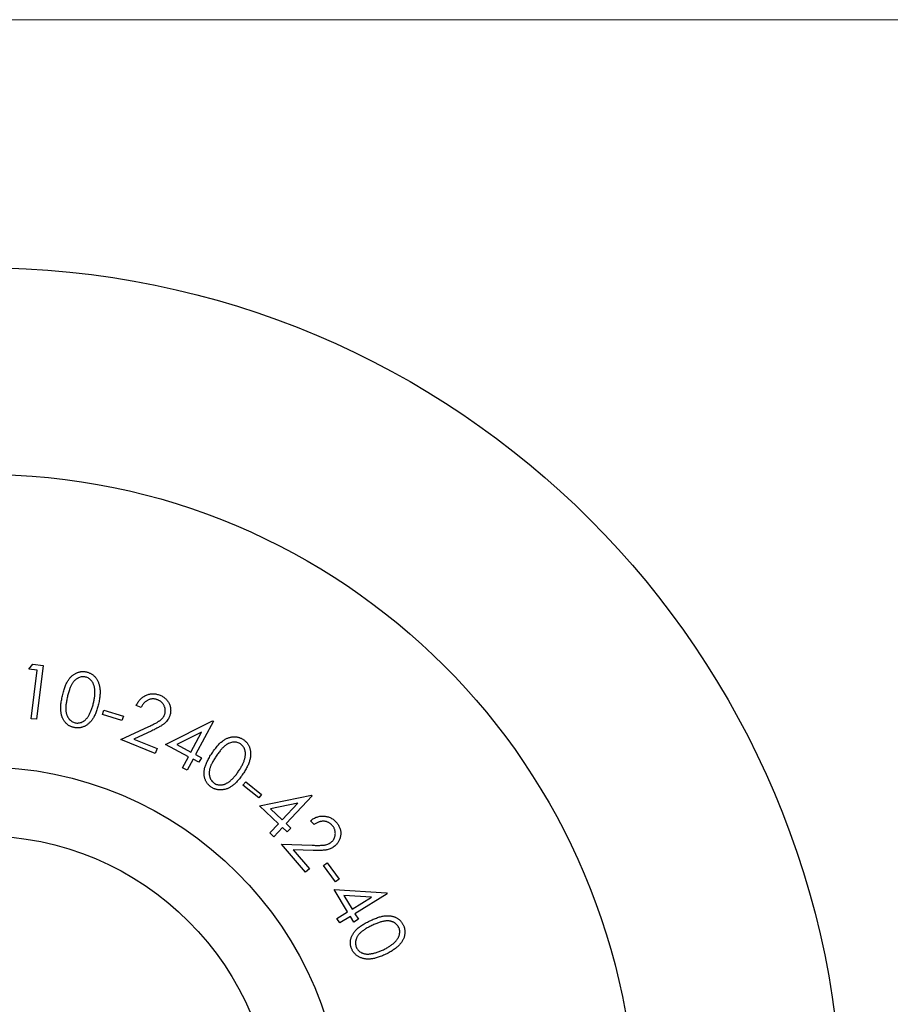
# Model space of a CAD drawing. Units: millimetres. Extents: x 5 to 292, y 5 to 205.
# Drawn here: x 104 to 117, y 191 to 205 of the extents above; entities that cross this region are included whole.
import ezdxf

# ---------------------------------------------------------------- set-up
doc = ezdxf.new("R2010")
doc.units = ezdxf.units.MM

msp = doc.modelspace()

# ---------------------------------------------------------------- linework, layer by layer
at = {"color": 7, "linetype": 'Continuous', "lineweight": 18}
msp.add_line((292, 205), (5, 205), dxfattribs=at)
at = {"color": 7, "linetype": 'Continuous', "lineweight": 25}
for p, q in [((104.619, 195.569), (104.675, 195.64)), ((104.675, 195.64), (104.829, 195.621)), ((104.741, 195.554), (104.619, 195.569)), ((104.653, 194.848), (104.741, 195.554)), ((104.829, 195.621), (104.731, 194.839)), ((105.691, 194.911), (105.71, 194.974)), ((105.71, 194.974), (105.992, 194.884)), ((106.25, 195.012), (106.18, 195.041)), ((104.731, 194.839), (104.653, 194.848)), ((105.972, 194.822), (105.691, 194.911)), ((105.992, 194.884), (105.972, 194.822)), ((106.605, 194.474), (107.287, 194.817)), ((107.301, 194.81), (107.042, 194.326)), ((107.287, 194.817), (107.301, 194.81)), ((105.957, 194.546), (106.36, 194.734)), ((106.407, 194.673), (106.145, 194.552)), ((107.128, 194.652), (106.768, 194.472)), ((106.972, 194.363), (107.128, 194.652)), ((106.454, 194.343), (105.957, 194.546)), ((106.145, 194.552), (106.483, 194.413)), ((106.483, 194.413), (106.454, 194.343)), ((106.937, 194.296), (106.605, 194.474)), ((106.768, 194.472), (106.972, 194.363)), ((106.85, 194.135), (106.937, 194.296)), ((107.006, 194.259), (106.92, 194.098)), ((107.09, 194.214), (107.006, 194.259)), ((107.042, 194.326), (107.126, 194.281)), ((107.126, 194.281), (107.09, 194.214)), ((106.92, 194.098), (106.85, 194.135)), ((107.73, 193.88), (107.77, 193.931)), ((107.77, 193.931), (108, 193.747)), ((107.959, 193.697), (107.73, 193.88)), ((108, 193.747), (107.959, 193.697)), ((107.971, 193.583), (108.724, 193.737)), ((108.736, 193.726), (108.357, 193.324)), ((108.724, 193.737), (108.736, 193.726)), ((108.247, 193.323), (107.971, 193.583)), ((108.526, 193.619), (108.129, 193.538)), ((108.129, 193.538), (108.299, 193.378)), ((108.299, 193.378), (108.526, 193.619)), ((108.762, 193.309), (108.712, 193.366)), ((108.12, 193.189), (108.247, 193.323)), ((108.305, 193.268), (108.178, 193.134)), ((108.374, 193.203), (108.305, 193.268)), ((108.357, 193.324), (108.426, 193.258)), ((108.426, 193.258), (108.374, 193.203)), ((108.178, 193.134), (108.12, 193.189)), ((108.289, 193.025), (108.734, 193.01)), ((108.64, 192.618), (108.289, 193.025)), ((108.459, 192.945), (108.698, 192.668)), ((108.749, 192.934), (108.459, 192.945)), ((108.698, 192.668), (108.64, 192.618)), ((108.901, 192.715), (108.953, 192.754)), ((109.074, 192.477), (108.901, 192.715)), ((108.953, 192.754), (109.127, 192.516)), ((109.127, 192.516), (109.074, 192.477)), ((109.054, 192.365), (109.816, 192.317)), ((109.25, 192.044), (109.054, 192.365)), ((109.194, 192.281), (109.315, 192.083)), ((109.595, 192.255), (109.194, 192.281)), ((109.315, 192.083), (109.595, 192.255)), ((109.825, 192.303), (109.356, 192.016)), ((109.816, 192.317), (109.825, 192.303)), ((109.094, 191.948), (109.25, 192.044)), ((109.135, 191.881), (109.094, 191.948)), ((109.292, 191.976), (109.135, 191.881)), ((109.341, 191.895), (109.292, 191.976)), ((109.406, 191.935), (109.341, 191.895)), ((109.356, 192.016), (109.406, 191.935))]:
    msp.add_line(p, q, dxfattribs=at)
for radius in [12.5, 9.5, 5.25, 4.25]:
    msp.add_circle((103.935, 188.899), radius, dxfattribs=at)
for points, knots in [([(105.107, 195.182), (105.11, 195.195), (105.116, 195.218), (105.125, 195.253), (105.135, 195.285), (105.146, 195.315), (105.157, 195.342), (105.169, 195.367), (105.181, 195.389), (105.193, 195.409), (105.207, 195.428), (105.22, 195.444), (105.235, 195.46), (105.25, 195.473), (105.265, 195.486), (105.281, 195.497), (105.298, 195.506), (105.315, 195.514), (105.332, 195.521), (105.35, 195.526), (105.368, 195.53), (105.385, 195.532), (105.403, 195.533), (105.421, 195.532), (105.44, 195.53), (105.452, 195.527), (105.458, 195.526)], [0, 0, 0, 0, 0.068481, 0.133005, 0.193907, 0.250713, 0.303894, 0.35359, 0.399693, 0.442651, 0.483238, 0.522303, 0.560177, 0.596847, 0.632673, 0.667479, 0.702037, 0.736291, 0.76981, 0.80306, 0.835687, 0.867888, 0.900444, 0.933276, 0.9663, 1, 1, 1, 1]), ([(105.458, 195.526), (105.464, 195.525), (105.476, 195.522), (105.494, 195.515), (105.51, 195.508), (105.527, 195.499), (105.542, 195.489), (105.556, 195.478), (105.57, 195.466), (105.583, 195.452), (105.595, 195.437), (105.606, 195.421), (105.616, 195.404), (105.625, 195.385), (105.633, 195.366), (105.64, 195.345), (105.645, 195.323), (105.649, 195.3), (105.652, 195.276), (105.654, 195.25), (105.654, 195.222), (105.652, 195.193), (105.649, 195.162), (105.645, 195.13), (105.639, 195.096), (105.634, 195.073), (105.631, 195.061)], [0, 0, 0, 0, 0.034027, 0.067369, 0.100495, 0.132963, 0.166006, 0.198805, 0.231997, 0.265944, 0.300256, 0.335201, 0.370778, 0.40732, 0.44504, 0.48407, 0.524396, 0.566305, 0.610351, 0.657006, 0.706715, 0.759074, 0.814478, 0.873021, 0.934833, 1, 1, 1, 1]), ([(105.444, 195.452), (105.435, 195.454), (105.418, 195.457), (105.392, 195.456), (105.365, 195.451), (105.344, 195.443), (105.327, 195.434), (105.314, 195.426), (105.302, 195.417), (105.29, 195.407), (105.279, 195.396), (105.268, 195.384), (105.258, 195.37), (105.248, 195.355), (105.238, 195.339), (105.229, 195.32), (105.22, 195.299), (105.211, 195.277), (105.203, 195.252), (105.194, 195.224), (105.186, 195.195), (105.182, 195.175), (105.179, 195.164)], [0, 0, 0, 0, 0.059475, 0.118388, 0.179194, 0.243137, 0.276461, 0.310251, 0.344351, 0.379639, 0.415881, 0.453494, 0.492389, 0.532714, 0.576042, 0.623347, 0.674943, 0.730973, 0.791321, 0.856288, 0.925945, 1, 1, 1, 1]), ([(105.558, 195.076), (105.561, 195.086), (105.565, 195.104), (105.57, 195.132), (105.574, 195.158), (105.577, 195.183), (105.578, 195.207), (105.579, 195.23), (105.579, 195.251), (105.577, 195.272), (105.574, 195.291), (105.571, 195.309), (105.566, 195.327), (105.561, 195.343), (105.555, 195.358), (105.548, 195.372), (105.54, 195.385), (105.528, 195.4), (105.512, 195.417), (105.491, 195.433), (105.468, 195.446), (105.452, 195.45), (105.444, 195.452)], [0, 0, 0, 0, 0.066262, 0.12988, 0.190151, 0.247615, 0.302669, 0.354688, 0.404154, 0.451204, 0.495947, 0.538522, 0.579093, 0.617731, 0.654737, 0.690514, 0.724819, 0.758564, 0.822602, 0.88304, 0.941927, 1, 1, 1, 1]), ([(106.18, 195.041), (106.184, 195.05), (106.193, 195.067), (106.207, 195.091), (106.223, 195.112), (106.24, 195.132), (106.259, 195.149), (106.28, 195.165), (106.302, 195.179), (106.326, 195.19), (106.35, 195.199), (106.375, 195.205), (106.4, 195.209), (106.425, 195.21), (106.45, 195.209), (106.475, 195.205), (106.5, 195.198), (106.517, 195.192), (106.525, 195.189)], [0, 0, 0, 0, 0.068711, 0.134715, 0.198912, 0.261413, 0.323321, 0.384931, 0.446695, 0.509464, 0.571913, 0.63279, 0.692815, 0.752201, 0.812366, 0.8732, 0.935278, 1, 1, 1, 1]), ([(105.272, 194.72), (105.266, 194.722), (105.254, 194.725), (105.237, 194.731), (105.22, 194.738), (105.204, 194.746), (105.189, 194.756), (105.175, 194.767), (105.162, 194.78), (105.149, 194.793), (105.137, 194.807), (105.126, 194.823), (105.117, 194.84), (105.108, 194.858), (105.101, 194.877), (105.095, 194.897), (105.09, 194.918), (105.086, 194.941), (105.083, 194.964), (105.082, 194.99), (105.082, 195.018), (105.084, 195.047), (105.088, 195.078), (105.093, 195.111), (105.099, 195.146), (105.104, 195.17), (105.107, 195.182)], [0, 0, 0, 0, 0.033689, 0.06668, 0.099448, 0.131806, 0.164253, 0.196527, 0.229363, 0.262788, 0.296586, 0.330793, 0.365891, 0.401595, 0.438358, 0.476451, 0.516149, 0.557128, 0.600341, 0.646777, 0.696631, 0.750033, 0.806865, 0.867463, 0.931896, 1, 1, 1, 1]), ([(105.179, 195.164), (105.177, 195.154), (105.172, 195.133), (105.167, 195.103), (105.162, 195.075), (105.158, 195.049), (105.156, 195.025), (105.155, 195.002), (105.155, 194.982), (105.157, 194.963), (105.159, 194.945), (105.163, 194.928), (105.167, 194.912), (105.172, 194.897), (105.178, 194.883), (105.185, 194.87), (105.193, 194.857), (105.205, 194.842), (105.221, 194.825), (105.242, 194.808), (105.266, 194.796), (105.282, 194.791), (105.291, 194.789)], [0, 0, 0, 0, 0.07399, 0.143197, 0.207663, 0.268111, 0.323914, 0.375203, 0.422449, 0.465819, 0.506525, 0.54544, 0.583084, 0.619289, 0.654458, 0.68909, 0.723067, 0.756504, 0.821018, 0.882152, 0.941157, 1, 1, 1, 1]), ([(105.631, 195.061), (105.628, 195.05), (105.623, 195.027), (105.613, 194.994), (105.603, 194.963), (105.593, 194.934), (105.581, 194.907), (105.57, 194.883), (105.557, 194.86), (105.544, 194.84), (105.53, 194.821), (105.515, 194.804), (105.5, 194.788), (105.485, 194.774), (105.469, 194.761), (105.452, 194.75), (105.435, 194.74), (105.418, 194.732), (105.4, 194.726), (105.382, 194.72), (105.364, 194.717), (105.346, 194.714), (105.327, 194.714), (105.309, 194.714), (105.29, 194.716), (105.278, 194.719), (105.272, 194.72)], [0, 0, 0, 0, 0.06512, 0.126588, 0.184912, 0.240367, 0.292255, 0.341491, 0.388094, 0.431715, 0.473405, 0.513787, 0.552616, 0.590257, 0.626875, 0.662721, 0.697799, 0.732468, 0.76667, 0.800331, 0.833585, 0.866426, 0.89934, 0.932529, 0.965905, 1, 1, 1, 1]), ([(105.484, 194.886), (105.488, 194.892), (105.496, 194.905), (105.507, 194.926), (105.517, 194.948), (105.527, 194.971), (105.536, 194.996), (105.544, 195.022), (105.552, 195.049), (105.556, 195.067), (105.558, 195.076)], [0, 0, 0, 0, 0.110059, 0.223991, 0.34175, 0.464239, 0.591091, 0.722064, 0.85881, 1, 1, 1, 1]), ([(106.493, 195.121), (106.487, 195.123), (106.476, 195.127), (106.458, 195.132), (106.441, 195.135), (106.424, 195.136), (106.407, 195.135), (106.39, 195.132), (106.373, 195.128), (106.357, 195.122), (106.341, 195.114), (106.326, 195.105), (106.311, 195.094), (106.297, 195.081), (106.284, 195.066), (106.272, 195.05), (106.261, 195.032), (106.254, 195.019), (106.25, 195.012)], [0, 0, 0, 0, 0.062942, 0.122939, 0.181817, 0.239446, 0.296488, 0.354135, 0.411782, 0.471324, 0.531691, 0.592285, 0.654353, 0.717882, 0.783754, 0.852156, 0.924208, 1, 1, 1, 1]), ([(106.59, 194.905), (106.592, 194.91), (106.596, 194.92), (106.599, 194.936), (106.601, 194.952), (106.602, 194.967), (106.601, 194.983), (106.598, 194.999), (106.593, 195.015), (106.587, 195.03), (106.58, 195.045), (106.571, 195.06), (106.561, 195.073), (106.55, 195.085), (106.537, 195.096), (106.524, 195.105), (106.509, 195.114), (106.498, 195.118), (106.493, 195.121)], [0, 0, 0, 0, 0.06239, 0.123434, 0.182645, 0.241986, 0.302032, 0.36291, 0.425156, 0.489314, 0.554251, 0.617549, 0.680112, 0.741741, 0.804347, 0.86779, 0.932854, 1, 1, 1, 1]), ([(106.525, 195.189), (106.534, 195.185), (106.549, 195.178), (106.572, 195.166), (106.592, 195.151), (106.61, 195.135), (106.626, 195.118), (106.64, 195.099), (106.653, 195.079), (106.662, 195.057), (106.67, 195.034), (106.676, 195.012), (106.679, 194.989), (106.68, 194.967), (106.679, 194.944), (106.675, 194.922), (106.67, 194.899), (106.664, 194.885), (106.661, 194.878)], [0, 0, 0, 0, 0.070159, 0.137554, 0.202472, 0.265773, 0.327767, 0.389481, 0.451892, 0.515319, 0.578694, 0.640009, 0.699716, 0.758903, 0.818112, 0.877464, 0.938069, 1, 1, 1, 1]), ([(105.291, 194.789), (105.299, 194.787), (105.316, 194.784), (105.342, 194.785), (105.368, 194.79), (105.39, 194.798), (105.407, 194.807), (105.419, 194.814), (105.431, 194.823), (105.443, 194.833), (105.454, 194.845), (105.464, 194.857), (105.475, 194.871), (105.481, 194.881), (105.484, 194.886)], [0, 0, 0, 0, 0.111466, 0.222531, 0.335708, 0.455396, 0.517008, 0.579779, 0.643931, 0.710019, 0.778354, 0.84935, 0.922823, 1, 1, 1, 1]), ([(106.36, 194.734), (106.37, 194.738), (106.389, 194.747), (106.416, 194.76), (106.44, 194.772), (106.462, 194.783), (106.482, 194.794), (106.499, 194.805), (106.513, 194.814), (106.529, 194.825), (106.547, 194.84), (106.564, 194.86), (106.579, 194.882), (106.586, 194.897), (106.59, 194.905)], [0, 0, 0, 0, 0.109915, 0.21157, 0.304747, 0.388981, 0.464832, 0.53277, 0.591916, 0.642685, 0.734373, 0.823312, 0.911418, 1, 1, 1, 1]), ([(106.661, 194.878), (106.657, 194.867), (106.648, 194.848), (106.63, 194.82), (106.608, 194.795), (106.588, 194.776), (106.569, 194.762), (106.553, 194.751), (106.534, 194.739), (106.513, 194.727), (106.49, 194.714), (106.464, 194.701), (106.437, 194.687), (106.417, 194.678), (106.407, 194.673)], [0, 0, 0, 0, 0.099312, 0.196647, 0.294121, 0.39273, 0.445986, 0.505469, 0.571696, 0.643947, 0.723106, 0.808811, 0.901098, 1, 1, 1, 1]), ([(107.281, 194.348), (107.288, 194.359), (107.302, 194.379), (107.323, 194.408), (107.344, 194.434), (107.365, 194.459), (107.385, 194.48), (107.405, 194.5), (107.425, 194.516), (107.444, 194.531), (107.463, 194.543), (107.482, 194.554), (107.501, 194.563), (107.52, 194.57), (107.539, 194.577), (107.558, 194.581), (107.577, 194.584), (107.596, 194.585), (107.615, 194.585), (107.633, 194.584), (107.651, 194.581), (107.669, 194.576), (107.686, 194.571), (107.703, 194.563), (107.719, 194.555), (107.73, 194.548), (107.735, 194.545)], [0, 0, 0, 0, 0.068551, 0.133118, 0.193707, 0.250629, 0.303984, 0.353685, 0.399886, 0.442738, 0.483231, 0.522245, 0.560322, 0.596873, 0.632561, 0.667486, 0.702195, 0.736268, 0.769979, 0.802957, 0.835646, 0.868004, 0.900527, 0.933162, 0.966386, 1, 1, 1, 1]), ([(107.695, 194.481), (107.687, 194.485), (107.673, 194.494), (107.647, 194.503), (107.621, 194.508), (107.592, 194.508), (107.563, 194.503), (107.534, 194.494), (107.504, 194.48), (107.48, 194.464), (107.461, 194.448), (107.445, 194.434), (107.429, 194.418), (107.413, 194.399), (107.396, 194.379), (107.378, 194.356), (107.36, 194.331), (107.348, 194.314), (107.342, 194.305)], [0, 0, 0, 0, 0.059129, 0.11836, 0.17917, 0.243047, 0.310156, 0.379431, 0.453189, 0.532657, 0.576052, 0.623314, 0.67486, 0.731081, 0.791284, 0.856102, 0.925826, 1, 1, 1, 1]), ([(107.735, 194.545), (107.74, 194.541), (107.75, 194.534), (107.764, 194.522), (107.778, 194.509), (107.79, 194.495), (107.801, 194.48), (107.81, 194.464), (107.819, 194.447), (107.826, 194.43), (107.832, 194.412), (107.837, 194.393), (107.84, 194.373), (107.841, 194.352), (107.842, 194.331), (107.84, 194.309), (107.837, 194.287), (107.833, 194.263), (107.827, 194.239), (107.819, 194.214), (107.81, 194.188), (107.798, 194.161), (107.783, 194.134), (107.768, 194.105), (107.75, 194.075), (107.737, 194.055), (107.73, 194.045)], [0, 0, 0, 0, 0.034092, 0.067284, 0.100374, 0.132951, 0.165625, 0.198457, 0.231943, 0.265758, 0.300108, 0.335121, 0.370699, 0.407417, 0.445138, 0.484059, 0.524337, 0.566396, 0.610488, 0.657218, 0.706678, 0.759115, 0.814416, 0.873062, 0.934786, 1, 1, 1, 1]), ([(107.269, 193.854), (107.264, 193.858), (107.254, 193.865), (107.24, 193.877), (107.227, 193.89), (107.215, 193.903), (107.204, 193.918), (107.195, 193.933), (107.187, 193.95), (107.18, 193.967), (107.174, 193.985), (107.169, 194.003), (107.166, 194.023), (107.165, 194.043), (107.165, 194.063), (107.166, 194.084), (107.169, 194.106), (107.173, 194.129), (107.18, 194.152), (107.188, 194.177), (107.198, 194.202), (107.21, 194.229), (107.225, 194.257), (107.242, 194.287), (107.26, 194.317), (107.274, 194.338), (107.281, 194.348)], [0, 0, 0, 0, 0.0335844, 0.0668752, 0.0994392, 0.1318913, 0.1640457, 0.1966699, 0.2295453, 0.2630113, 0.2970218, 0.3310888, 0.366123, 0.4016846, 0.4385842, 0.4767138, 0.5162374, 0.557301, 0.6007303, 0.6471323, 0.6967954, 0.7499163, 0.8068436, 0.8675484, 0.9320097, 1, 1, 1, 1]), ([(107.667, 194.086), (107.672, 194.094), (107.683, 194.11), (107.697, 194.134), (107.711, 194.157), (107.722, 194.179), (107.733, 194.201), (107.741, 194.222), (107.749, 194.243), (107.755, 194.263), (107.76, 194.282), (107.763, 194.3), (107.765, 194.318), (107.766, 194.335), (107.766, 194.352), (107.764, 194.367), (107.761, 194.382), (107.756, 194.401), (107.747, 194.422), (107.732, 194.445), (107.716, 194.465), (107.702, 194.476), (107.695, 194.481)], [0, 0, 0, 0, 0.066496, 0.129844, 0.190169, 0.247819, 0.30257, 0.354536, 0.404109, 0.451178, 0.495754, 0.538318, 0.579029, 0.617706, 0.654542, 0.690469, 0.725026, 0.758505, 0.822747, 0.883066, 0.941693, 1, 1, 1, 1]), ([(107.342, 194.305), (107.336, 194.296), (107.324, 194.278), (107.308, 194.253), (107.294, 194.228), (107.281, 194.204), (107.27, 194.182), (107.261, 194.162), (107.254, 194.142), (107.248, 194.124), (107.244, 194.106), (107.241, 194.089), (107.24, 194.072), (107.239, 194.056), (107.24, 194.041), (107.241, 194.026), (107.244, 194.011), (107.25, 193.993), (107.259, 193.971), (107.273, 193.948), (107.29, 193.928), (107.304, 193.917), (107.311, 193.912)], [0, 0, 0, 0, 0.0737592, 0.1431415, 0.2078152, 0.2683502, 0.3238622, 0.3754121, 0.4227967, 0.4661718, 0.506606, 0.5457576, 0.5830981, 0.6195708, 0.6546014, 0.6891529, 0.72305, 0.7565065, 0.8210401, 0.8819343, 0.9409975, 1, 1, 1, 1]), ([(107.529, 193.933), (107.535, 193.938), (107.547, 193.947), (107.564, 193.963), (107.582, 193.98), (107.599, 193.998), (107.617, 194.018), (107.634, 194.039), (107.651, 194.062), (107.662, 194.078), (107.667, 194.086)], [0, 0, 0, 0, 0.1099228, 0.2236991, 0.3416338, 0.4639431, 0.590296, 0.7220587, 0.8586788, 1, 1, 1, 1]), ([(107.73, 194.045), (107.723, 194.035), (107.71, 194.016), (107.689, 193.988), (107.668, 193.963), (107.648, 193.939), (107.628, 193.918), (107.608, 193.899), (107.588, 193.883), (107.568, 193.868), (107.548, 193.856), (107.528, 193.845), (107.508, 193.835), (107.489, 193.828), (107.469, 193.821), (107.449, 193.817), (107.43, 193.814), (107.41, 193.813), (107.391, 193.813), (107.372, 193.814), (107.354, 193.818), (107.336, 193.822), (107.319, 193.828), (107.301, 193.835), (107.285, 193.844), (107.274, 193.851), (107.269, 193.854)], [0, 0, 0, 0, 0.065045, 0.126702, 0.185044, 0.240161, 0.292356, 0.341553, 0.387931, 0.431821, 0.473557, 0.513702, 0.552683, 0.590428, 0.627057, 0.662589, 0.697877, 0.732583, 0.766932, 0.800549, 0.833636, 0.866683, 0.899359, 0.932571, 0.965968, 1, 1, 1, 1]), ([(107.311, 193.912), (107.319, 193.907), (107.333, 193.898), (107.358, 193.89), (107.385, 193.885), (107.408, 193.885), (107.427, 193.887), (107.442, 193.89), (107.456, 193.894), (107.471, 193.899), (107.485, 193.906), (107.5, 193.914), (107.514, 193.923), (107.524, 193.93), (107.529, 193.933)], [0, 0, 0, 0, 0.111384, 0.222316, 0.336197, 0.455843, 0.517326, 0.580255, 0.644405, 0.710441, 0.778288, 0.849465, 0.923033, 1, 1, 1, 1]), ([(108.712, 193.366), (108.72, 193.372), (108.735, 193.384), (108.759, 193.398), (108.782, 193.411), (108.807, 193.42), (108.832, 193.428), (108.857, 193.432), (108.883, 193.434), (108.91, 193.433), (108.935, 193.43), (108.96, 193.425), (108.985, 193.417), (109.007, 193.407), (109.029, 193.394), (109.05, 193.379), (109.07, 193.362), (109.082, 193.348), (109.088, 193.342)], [0, 0, 0, 0, 0.068507, 0.13461, 0.198567, 0.26126, 0.322848, 0.384462, 0.44611, 0.509096, 0.571345, 0.632361, 0.692219, 0.752148, 0.812137, 0.87299, 0.935331, 1, 1, 1, 1]), ([(109.028, 193.296), (109.024, 193.3), (109.016, 193.309), (109.002, 193.321), (108.988, 193.331), (108.973, 193.34), (108.958, 193.347), (108.942, 193.353), (108.925, 193.357), (108.907, 193.358), (108.89, 193.359), (108.871, 193.357), (108.853, 193.354), (108.835, 193.349), (108.817, 193.341), (108.799, 193.332), (108.78, 193.322), (108.768, 193.313), (108.762, 193.309)], [0, 0, 0, 0, 0.062616, 0.123025, 0.18183, 0.23979, 0.296928, 0.353927, 0.411706, 0.471125, 0.531215, 0.59207, 0.654253, 0.717917, 0.783663, 0.852279, 0.92441, 1, 1, 1, 1]), ([(109.088, 193.342), (109.094, 193.335), (109.105, 193.321), (109.119, 193.3), (109.13, 193.278), (109.139, 193.256), (109.146, 193.233), (109.15, 193.209), (109.152, 193.186), (109.15, 193.162), (109.147, 193.138), (109.142, 193.115), (109.135, 193.094), (109.125, 193.073), (109.114, 193.053), (109.101, 193.035), (109.086, 193.018), (109.074, 193.007), (109.068, 193.002)], [0, 0, 0, 0, 0.06998, 0.137631, 0.202383, 0.265624, 0.327863, 0.389424, 0.451903, 0.515146, 0.578515, 0.639508, 0.699442, 0.759171, 0.818019, 0.877355, 0.937848, 1, 1, 1, 1]), ([(109.017, 193.059), (109.021, 193.063), (109.029, 193.07), (109.039, 193.082), (109.048, 193.095), (109.056, 193.109), (109.062, 193.124), (109.067, 193.139), (109.07, 193.155), (109.072, 193.172), (109.072, 193.189), (109.07, 193.205), (109.067, 193.222), (109.063, 193.237), (109.056, 193.253), (109.049, 193.268), (109.039, 193.282), (109.032, 193.291), (109.028, 193.296)], [0, 0, 0, 0, 0.062302, 0.123023, 0.182925, 0.242338, 0.301828, 0.362325, 0.425028, 0.489316, 0.553867, 0.61744, 0.679437, 0.741669, 0.804177, 0.86759, 0.933015, 1, 1, 1, 1]), ([(108.734, 193.01), (108.744, 193.009), (108.765, 193.009), (108.795, 193.008), (108.823, 193.008), (108.847, 193.008), (108.87, 193.009), (108.89, 193.01), (108.907, 193.012), (108.927, 193.015), (108.949, 193.02), (108.973, 193.03), (108.996, 193.043), (109.01, 193.053), (109.017, 193.059)], [0, 0, 0, 0, 0.110123, 0.211572, 0.304907, 0.389075, 0.465214, 0.532789, 0.59195, 0.642689, 0.734413, 0.823275, 0.911414, 1, 1, 1, 1]), ([(109.068, 193.002), (109.06, 192.995), (109.043, 192.981), (109.014, 192.965), (108.984, 192.952), (108.957, 192.945), (108.933, 192.94), (108.914, 192.938), (108.892, 192.936), (108.867, 192.934), (108.841, 192.933), (108.812, 192.933), (108.781, 192.933), (108.76, 192.934), (108.749, 192.934)], [0, 0, 0, 0, 0.099188, 0.196783, 0.293995, 0.393014, 0.446072, 0.505938, 0.571717, 0.643977, 0.72328, 0.808706, 0.90125, 1, 1, 1, 1]), ([(109.572, 191.911), (109.583, 191.916), (109.605, 191.927), (109.638, 191.941), (109.669, 191.953), (109.699, 191.963), (109.727, 191.972), (109.754, 191.978), (109.779, 191.983), (109.803, 191.986), (109.825, 191.986), (109.847, 191.986), (109.868, 191.985), (109.888, 191.982), (109.907, 191.977), (109.926, 191.972), (109.943, 191.965), (109.96, 191.956), (109.976, 191.947), (109.991, 191.936), (110.005, 191.925), (110.018, 191.912), (110.03, 191.899), (110.04, 191.884), (110.05, 191.869), (110.056, 191.858), (110.059, 191.852)], [0, 0, 0, 0, 0.068579, 0.133234, 0.193802, 0.250748, 0.303982, 0.353527, 0.399759, 0.442681, 0.483342, 0.52253, 0.560383, 0.596812, 0.632813, 0.667807, 0.702209, 0.736227, 0.769827, 0.802919, 0.835678, 0.86787, 0.900531, 0.933089, 0.966104, 1, 1, 1, 1]), ([(109.314, 191.494), (109.311, 191.499), (109.306, 191.511), (109.3, 191.528), (109.296, 191.545), (109.293, 191.563), (109.291, 191.581), (109.29, 191.599), (109.292, 191.617), (109.294, 191.635), (109.298, 191.653), (109.304, 191.671), (109.311, 191.689), (109.319, 191.707), (109.33, 191.725), (109.342, 191.742), (109.355, 191.759), (109.37, 191.777), (109.387, 191.794), (109.406, 191.811), (109.428, 191.827), (109.452, 191.844), (109.478, 191.861), (109.507, 191.878), (109.539, 191.895), (109.56, 191.905), (109.572, 191.911)], [0, 0, 0, 0, 0.033711, 0.067009, 0.099545, 0.131796, 0.164259, 0.19686, 0.229518, 0.26301, 0.296676, 0.331075, 0.365787, 0.401653, 0.438509, 0.476512, 0.516032, 0.557116, 0.600563, 0.646965, 0.696704, 0.749922, 0.806979, 0.867485, 0.932015, 1, 1, 1, 1]), ([(109.602, 191.843), (109.593, 191.839), (109.574, 191.83), (109.547, 191.815), (109.522, 191.802), (109.5, 191.788), (109.48, 191.774), (109.462, 191.761), (109.445, 191.748), (109.431, 191.735), (109.419, 191.722), (109.408, 191.709), (109.398, 191.696), (109.39, 191.682), (109.383, 191.669), (109.377, 191.655), (109.372, 191.641), (109.367, 191.622), (109.364, 191.599), (109.365, 191.572), (109.369, 191.546), (109.376, 191.53), (109.379, 191.522)], [0, 0, 0, 0, 0.0738724, 0.1430446, 0.2077156, 0.2683063, 0.3237064, 0.3752277, 0.4225615, 0.4658107, 0.5064727, 0.5452312, 0.5827082, 0.6193476, 0.6543403, 0.6887379, 0.7229096, 0.7562657, 0.8208456, 0.88198, 0.9412766, 1, 1, 1, 1]), ([(109.993, 191.817), (109.988, 191.825), (109.98, 191.84), (109.963, 191.86), (109.942, 191.877), (109.922, 191.889), (109.905, 191.897), (109.891, 191.902), (109.877, 191.906), (109.862, 191.909), (109.846, 191.911), (109.829, 191.911), (109.812, 191.911), (109.794, 191.909), (109.775, 191.907), (109.755, 191.902), (109.733, 191.896), (109.71, 191.889), (109.685, 191.88), (109.659, 191.869), (109.631, 191.857), (109.612, 191.848), (109.602, 191.843)], [0, 0, 0, 0, 0.059179, 0.11826, 0.179157, 0.243262, 0.276454, 0.310036, 0.344351, 0.379443, 0.415704, 0.453184, 0.492097, 0.532591, 0.57594, 0.623583, 0.675182, 0.730953, 0.791344, 0.856299, 0.925819, 1, 1, 1, 1]), ([(109.771, 191.493), (109.78, 191.497), (109.797, 191.505), (109.821, 191.519), (109.844, 191.532), (109.865, 191.545), (109.885, 191.559), (109.903, 191.573), (109.92, 191.586), (109.935, 191.601), (109.948, 191.615), (109.961, 191.629), (109.971, 191.643), (109.981, 191.657), (109.988, 191.671), (109.995, 191.686), (110, 191.7), (110.005, 191.718), (110.008, 191.741), (110.007, 191.768), (110.003, 191.794), (109.996, 191.809), (109.993, 191.817)], [0, 0, 0, 0, 0.066256, 0.129937, 0.190123, 0.247887, 0.302611, 0.354592, 0.404461, 0.451332, 0.496131, 0.538732, 0.579283, 0.617953, 0.654935, 0.690604, 0.725254, 0.758716, 0.822604, 0.883048, 0.941589, 1, 1, 1, 1]), ([(110.059, 191.852), (110.061, 191.847), (110.067, 191.835), (110.073, 191.817), (110.077, 191.8), (110.081, 191.782), (110.082, 191.764), (110.083, 191.745), (110.082, 191.727), (110.079, 191.708), (110.076, 191.689), (110.07, 191.671), (110.063, 191.652), (110.054, 191.634), (110.043, 191.616), (110.031, 191.598), (110.018, 191.58), (110.003, 191.562), (109.985, 191.544), (109.966, 191.527), (109.944, 191.51), (109.921, 191.493), (109.895, 191.476), (109.867, 191.459), (109.837, 191.443), (109.815, 191.432), (109.805, 191.427)], [0, 0, 0, 0, 0.034065, 0.06735, 0.100513, 0.133105, 0.165862, 0.198765, 0.232003, 0.26574, 0.300239, 0.334978, 0.370565, 0.407024, 0.444558, 0.483745, 0.523959, 0.565964, 0.61006, 0.657043, 0.706491, 0.758725, 0.814336, 0.872952, 0.934766, 1, 1, 1, 1]), ([(109.805, 191.427), (109.794, 191.422), (109.772, 191.412), (109.741, 191.399), (109.711, 191.387), (109.681, 191.377), (109.653, 191.369), (109.627, 191.363), (109.601, 191.359), (109.577, 191.357), (109.554, 191.356), (109.531, 191.356), (109.51, 191.358), (109.489, 191.361), (109.469, 191.366), (109.45, 191.372), (109.432, 191.379), (109.415, 191.388), (109.398, 191.397), (109.383, 191.408), (109.369, 191.42), (109.356, 191.433), (109.344, 191.446), (109.333, 191.461), (109.323, 191.477), (109.317, 191.488), (109.314, 191.494)], [0, 0, 0, 0, 0.064933, 0.126761, 0.184919, 0.240406, 0.292502, 0.341804, 0.388203, 0.431922, 0.473737, 0.513819, 0.552899, 0.590547, 0.626934, 0.662605, 0.697792, 0.732611, 0.766876, 0.80055, 0.833498, 0.866289, 0.899355, 0.932502, 0.965938, 1, 1, 1, 1]), ([(109.379, 191.522), (109.384, 191.515), (109.392, 191.499), (109.409, 191.479), (109.429, 191.462), (109.449, 191.451), (109.466, 191.443), (109.48, 191.438), (109.494, 191.434), (109.509, 191.431), (109.525, 191.43), (109.542, 191.429), (109.559, 191.43), (109.57, 191.431), (109.576, 191.432)], [0, 0, 0, 0, 0.11168, 0.222732, 0.336243, 0.455689, 0.517704, 0.580204, 0.644118, 0.710341, 0.77862, 0.849327, 0.922777, 1, 1, 1, 1]), ([(109.576, 191.432), (109.584, 191.433), (109.599, 191.435), (109.622, 191.439), (109.645, 191.445), (109.669, 191.452), (109.694, 191.46), (109.719, 191.47), (109.745, 191.481), (109.762, 191.489), (109.771, 191.493)], [0, 0, 0, 0, 0.1103437, 0.2238626, 0.3418802, 0.4637445, 0.5911552, 0.7221073, 0.8585401, 1, 1, 1, 1])]:
    msp.add_open_spline(points, degree=3, knots=knots, dxfattribs=at)

doc.saveas('drawing.dxf')
